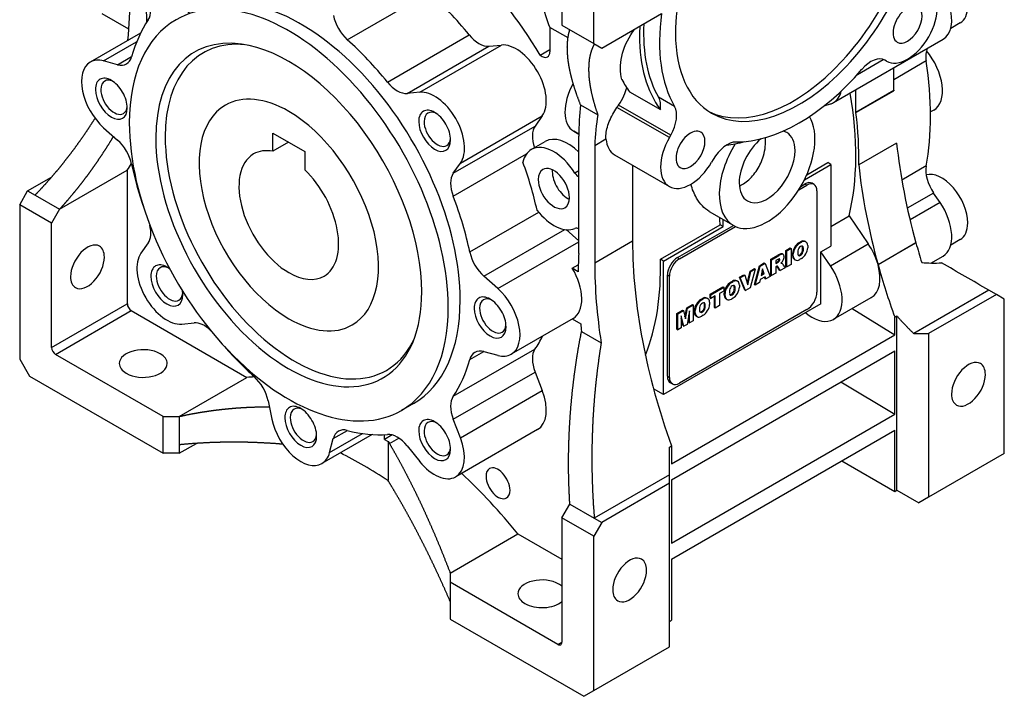
# Model space of a CAD drawing. Extents: x -40 to 1938, y -29 to 1397.
# Drawn here: x 1547 to 1721, y 492 to 612 of the extents above; entities that cross this region are included whole.
import ezdxf

# ---------------------------------------------------------------- set-up
doc = ezdxf.new("R2010")
doc.units = 0
doc.header["$MEASUREMENT"] = 0
doc.layers.add('View', color=7, linetype='Continuous')

msp = doc.modelspace()

# ---------------------------------------------------------------- linework, layer by layer
at = {"layer": 'View'}
for p, q in [((1648.5, 608.05), (1648.5, 635.43)), ((1642.84, 633.37), (1642.84, 611.32)), ((1604.79, 608.73), (1619.29, 617.1)), ((1566.06, 610.6), (1561.29, 613.35)), ((1649.92, 607.24), (1660.54, 613.37)), ((1642.84, 611.32), (1648.5, 608.05)), ((1713.5, 611.71), (1711.83, 610.75)), ((1568.11, 609.9), (1559.19, 604.75)), ((1611.9, 601.23), (1626.39, 609.6)), ((1643.94, 609.06), (1640.72, 610.92)), ((1640.72, 610.92), (1640.72, 606.6)), ((1561.57, 604.96), (1567.41, 608.34)), ((1648.5, 608.05), (1649.92, 607.24)), ((1691.01, 597.58), (1710.46, 608.81)), ((1615.41, 599.21), (1629.91, 607.58)), ((1617.63, 599.41), (1632.12, 607.78)), ((1629.91, 607.58), (1632.12, 607.78)), ((1638.98, 606.02), (1640.72, 607.02)), ((1564.04, 604.3), (1561.57, 604.96)), ((1564.04, 604.3), (1566.54, 605.75)), ((1695.28, 602.58), (1699.86, 605.22)), ((1700.42, 604.94), (1700.17, 605.08)), ((1700.42, 604.94), (1700.17, 605.08)), ((1707.47, 604.96), (1701.71, 601.63)), ((1701.71, 599.79), (1701.71, 603.76)), ((1617.63, 599.41), (1615.41, 599.21)), ((1654.86, 599.51), (1660.34, 596.35)), ((1694.99, 595.91), (1694.99, 599.88)), ((1694.99, 595.91), (1701.71, 599.79)), ((1694.99, 595.81), (1701.71, 599.69)), ((1662.83, 596.91), (1660, 598.54)), ((1689.37, 597.01), (1690.49, 597.35)), ((1646.16, 597.2), (1649.22, 595.43)), ((1661.92, 591.37), (1652.63, 596.74)), ((1662.17, 591.81), (1652.92, 597.15)), ((1708.82, 596.25), (1708.25, 595.92)), ((1624.87, 586.86), (1639.37, 595.23)), ((1639.37, 595.23), (1638.09, 593.41)), ((1561.57, 593.13), (1564.04, 590.94)), ((1591.58, 592.17), (1597.24, 588.91)), ((1591.58, 588.94), (1591.58, 592.17)), ((1623.59, 585.04), (1638.09, 593.41)), ((1644.95, 592.51), (1645.85, 591.98)), ((1645.85, 591.98), (1644.97, 592.5)), ((1594.38, 590.56), (1591.58, 588.94)), ((1637.43, 589.26), (1639.91, 590.69)), ((1645.85, 570.8), (1645.85, 591.62)), ((1648.68, 589.99), (1650.67, 591.14)), ((1661.92, 591.37), (1662.17, 591.81)), ((1702.23, 590.41), (1695.51, 586.53)), ((1597.24, 588.91), (1597.24, 585.68)), ((1648.68, 589.99), (1648.68, 569.17)), ((1623.58, 580.99), (1636.58, 588.5)), ((1623.59, 585.04), (1624.87, 586.86)), ((1652.2, 588.32), (1661.92, 582.71)), ((1669.67, 587.48), (1669.42, 587.04)), ((1686.29, 584.79), (1690.02, 586.94)), ((1690.57, 586.62), (1690.02, 586.94)), ((1553.75, 578.66), (1565.77, 585.6)), ((1565.77, 585.6), (1565.77, 561.92)), ((1645.85, 585.46), (1645.17, 585.07)), ((1655.4, 586.48), (1655.4, 573.05)), ((1685.88, 583.91), (1690.57, 586.62)), ((1690.57, 586.62), (1690.57, 572.12)), ((1707.47, 586.34), (1703.15, 583.85)), ((1548.09, 581.93), (1552.34, 584.38)), ((1546.68, 579.48), (1548.09, 581.93)), ((1548.09, 581.93), (1549.4, 581.17)), ((1684.87, 582.11), (1686.33, 582.95)), ((1685.25, 582.73), (1685.98, 583.15)), ((1685.98, 583.15), (1686.33, 582.95)), ((1687.58, 583.07), (1687.23, 583.28)), ((1688.1, 581.93), (1688.1, 563.96)), ((1549.4, 581.17), (1553.75, 578.66)), ((1708.78, 581.55), (1704.13, 578.87)), ((1709.94, 579.86), (1704.61, 576.78)), ((1709.94, 579.86), (1708.78, 581.55)), ((1546.68, 579.48), (1546.68, 552.1)), ((1552.34, 576.21), (1546.68, 579.48)), ((1553.75, 578.66), (1552.34, 576.21)), ((1626.53, 571.09), (1638.74, 578.14)), ((1668.97, 578.3), (1673.26, 575.82)), ((1671.48, 575.6), (1671.48, 576.85)), ((1690.57, 575.63), (1693.81, 577.5)), ((1693.81, 577.5), (1697.21, 572.51)), ((1552.34, 554.17), (1552.34, 576.21)), ((1629.02, 566.79), (1643.38, 575.08)), ((1643.64, 575.05), (1645.85, 573.08)), ((1660.32, 569.8), (1670.93, 575.92)), ((1660.88, 569.48), (1671.48, 575.6)), ((1663.35, 570.09), (1673.27, 575.81)), ((1663.7, 569.88), (1673.65, 575.62)), ((1671.48, 575.6), (1670.93, 575.92)), ((1631.49, 564.6), (1645.85, 572.89)), ((1648.68, 569.17), (1655.4, 573.05)), ((1684.89, 572.74), (1685.2, 572.92)), ((1685.2, 572.92), (1685.35, 572.84)), ((1685.98, 572.98), (1686.12, 572.9)), ((1686.13, 572.89), (1685.99, 572.98)), ((1713.5, 573.28), (1711.83, 572.32)), ((1569.47, 572.69), (1568.19, 570.87)), ((1682.59, 571.35), (1683.36, 571.8)), ((1682.59, 568.54), (1682.59, 571.35)), ((1682.59, 571.35), (1682.73, 571.27)), ((1682.73, 571.27), (1683.5, 571.71)), ((1682.73, 568.46), (1682.73, 571.27)), ((1683.36, 571.8), (1683.5, 571.71)), ((1683.5, 571.71), (1683.5, 568.9)), ((1684.12, 571.91), (1684.26, 571.83)), ((1684.89, 572.74), (1685.03, 572.66)), ((1685.03, 572.66), (1685.35, 572.84)), ((1685.54, 571.95), (1685.68, 571.87)), ((1685.54, 571.34), (1685.68, 571.26)), ((1686.47, 572.23), (1686.47, 571.82)), ((1688.81, 571.1), (1690.57, 572.12)), ((1690.49, 568.64), (1697.21, 572.51)), ((1698.93, 568.85), (1705.65, 572.73)), ((1705.66, 572.7), (1698.94, 568.82)), ((1660.88, 569.48), (1660.32, 569.8)), ((1660.88, 545.8), (1660.88, 569.48)), ((1663.35, 570.09), (1663.7, 569.88)), ((1679.91, 569.81), (1681.17, 570.54)), ((1679.91, 566.99), (1679.91, 569.81)), ((1679.91, 569.81), (1680.05, 569.72)), ((1680.05, 569.72), (1681.32, 570.45)), ((1680.05, 566.91), (1680.05, 569.72)), ((1681.15, 569.77), (1680.81, 569.58)), ((1680.81, 569.58), (1680.81, 569.03)), ((1681.17, 570.54), (1681.32, 570.45)), ((1681.2, 569.46), (1681.34, 569.38)), ((1681.67, 570.77), (1681.81, 570.69)), ((1682.09, 570.66), (1681.95, 570.74)), ((1683.77, 570.42), (1683.77, 570.83)), ((1683.77, 570.83), (1683.91, 570.75)), ((1683.77, 570.42), (1683.91, 570.34)), ((1683.91, 570.34), (1683.91, 570.75)), ((1684.25, 569.67), (1684.1, 569.76)), ((1684.12, 569.75), (1684.23, 569.68)), ((1685.35, 569.91), (1685.03, 569.73)), ((1685.05, 570.58), (1685.19, 570.5)), ((1690.49, 568.64), (1688.81, 571.1)), ((1688.81, 561.92), (1688.81, 571.1)), ((1708.31, 569.13), (1710.46, 570.37)), ((1644.68, 568.21), (1645.77, 568.84)), ((1645.75, 567.6), (1644.68, 568.21)), ((1675.75, 565.58), (1676.24, 567.69)), ((1676.24, 567.69), (1677.02, 568.14)), ((1676.24, 567.69), (1676.39, 567.61)), ((1677.16, 568.05), (1676.25, 564.72)), ((1676.39, 567.61), (1677.16, 568.05)), ((1677.01, 565.32), (1677.9, 568.64)), ((1677.02, 568.14), (1677.16, 568.05)), ((1677.15, 565.23), (1678.04, 568.56)), ((1677.9, 568.64), (1678.76, 569.14)), ((1677.9, 568.64), (1678.04, 568.56)), ((1678.04, 568.56), (1678.9, 569.06)), ((1678.46, 568.08), (1678.21, 566.94)), ((1678.59, 567.33), (1678.41, 567.87)), ((1678.73, 567.24), (1678.46, 568.08)), ((1678.76, 569.14), (1678.9, 569.06)), ((1678.9, 569.06), (1679.81, 566.77)), ((1680.81, 569.19), (1680.99, 569.3)), ((1680.81, 569.03), (1681.13, 569.21)), ((1680.88, 568.52), (1680.82, 568.48)), ((1680.82, 568.48), (1680.82, 567.35)), ((1680.99, 569.3), (1681.13, 569.21)), ((1681.45, 567.88), (1681.05, 568.51)), ((1681.05, 568.51), (1681.2, 568.42)), ((1681.6, 567.8), (1681.2, 568.42)), ((1681.45, 567.88), (1681.6, 567.8)), ((1682.46, 568.3), (1681.6, 567.8)), ((1681.88, 569.29), (1681.67, 569.08)), ((1681.67, 569.08), (1681.86, 569.09)), ((1681.74, 569.15), (1681.86, 569.09)), ((1682.27, 568.59), (1682.46, 568.3)), ((1682.59, 568.54), (1682.73, 568.46)), ((1683.5, 568.9), (1682.73, 568.46)), ((1631.49, 564.6), (1629.02, 566.79)), ((1661.58, 549.06), (1661.58, 567.03)), ((1661.58, 567.03), (1661.94, 566.82)), ((1661.94, 548.86), (1661.94, 566.82)), ((1672.78, 565.75), (1673.09, 565.93)), ((1673.09, 565.93), (1673.23, 565.84)), ((1673.87, 565.99), (1674.01, 565.91)), ((1674.02, 565.9), (1673.88, 565.98)), ((1674.36, 566.6), (1675.15, 567.06)), ((1675.28, 564.32), (1674.36, 566.6)), ((1674.36, 566.6), (1674.5, 566.52)), ((1674.5, 566.52), (1675.3, 566.98)), ((1675.42, 564.24), (1674.5, 566.52)), ((1675.15, 567.06), (1675.3, 566.98)), ((1675.3, 566.98), (1675.84, 565.29)), ((1675.84, 565.29), (1676.39, 567.61)), ((1678.05, 566.23), (1677.93, 565.68)), ((1678.89, 566.71), (1678.05, 566.23)), ((1678.21, 566.94), (1678.73, 567.24)), ((1678.25, 567.13), (1678.59, 567.33)), ((1678.59, 567.33), (1678.73, 567.24)), ((1678.87, 566.39), (1678.79, 566.65)), ((1678.87, 566.39), (1679.01, 566.31)), ((1679.01, 566.31), (1678.89, 566.71)), ((1679.81, 566.77), (1679.01, 566.31)), ((1679.91, 566.99), (1680.05, 566.91)), ((1680.82, 567.35), (1680.05, 566.91)), ((1669.15, 563.6), (1671.43, 564.91)), ((1669.3, 563.51), (1671.58, 564.83)), ((1671.58, 564.17), (1670.82, 563.73)), ((1671.43, 564.91), (1671.58, 564.83)), ((1671.58, 564.83), (1671.58, 564.17)), ((1672.01, 564.92), (1672.15, 564.84)), ((1672.78, 565.75), (1672.92, 565.67)), ((1672.92, 565.67), (1673.23, 565.84)), ((1673.43, 564.96), (1673.57, 564.88)), ((1673.43, 564.35), (1673.57, 564.27)), ((1674.36, 565.24), (1674.36, 564.83)), ((1675.28, 564.32), (1675.42, 564.24)), ((1676.25, 564.72), (1675.42, 564.24)), ((1677.01, 565.32), (1677.15, 565.23)), ((1677.93, 565.68), (1677.15, 565.23)), ((1718.61, 564.31), (1705.28, 556.62)), ((1719.92, 563.56), (1718.61, 564.31)), ((1667.48, 562.69), (1667.79, 562.87)), ((1667.48, 562.69), (1667.63, 562.61)), ((1667.63, 562.61), (1667.94, 562.79)), ((1667.79, 562.87), (1667.94, 562.79)), ((1668.57, 562.93), (1668.71, 562.85)), ((1668.72, 562.84), (1668.58, 562.92)), ((1669.15, 562.93), (1669.15, 563.6)), ((1669.15, 563.6), (1669.3, 563.51)), ((1669.15, 562.93), (1669.3, 562.85)), ((1669.3, 562.85), (1669.3, 563.51)), ((1670.05, 563.29), (1669.3, 562.85)), ((1669.91, 561.22), (1669.91, 563.2)), ((1670.05, 561.14), (1670.05, 563.29)), ((1670.82, 563.73), (1670.82, 561.58)), ((1671.65, 563.43), (1671.65, 563.84)), ((1671.65, 563.84), (1671.8, 563.76)), ((1671.65, 563.43), (1671.8, 563.35)), ((1671.8, 563.35), (1671.8, 563.76)), ((1672.14, 562.68), (1671.99, 562.76)), ((1672.01, 562.76), (1672.12, 562.69)), ((1673.23, 562.92), (1672.92, 562.74)), ((1672.94, 563.59), (1673.08, 563.51)), ((1691.01, 559.15), (1697.73, 563.03)), ((1719.92, 563.56), (1707.9, 556.62)), ((1721.33, 562.74), (1719.92, 563.56)), ((1721.33, 535.37), (1721.33, 562.74)), ((1552.34, 554.17), (1565.77, 561.92)), ((1553.04, 552.94), (1566.48, 560.7)), ((1566.48, 560.7), (1586.98, 548.86)), ((1688.81, 561.92), (1660.88, 545.8)), ((1663.26, 560.19), (1664.27, 560.78)), ((1663.4, 560.11), (1664.42, 560.7)), ((1686.33, 560.9), (1663.7, 547.84)), ((1664.27, 560.78), (1664.42, 560.7)), ((1664.42, 560.7), (1664.78, 559.22)), ((1664.69, 559.58), (1665, 561.2)), ((1664.78, 559.22), (1665.14, 561.11)), ((1665, 561.2), (1666.01, 561.78)), ((1665, 561.2), (1665.14, 561.11)), ((1665.14, 561.11), (1666.15, 561.7)), ((1666.01, 561.78), (1666.15, 561.7)), ((1666.15, 561.7), (1666.15, 558.88)), ((1666.36, 560.37), (1666.36, 560.78)), ((1666.36, 560.78), (1666.5, 560.7)), ((1666.5, 560.29), (1666.5, 560.7)), ((1666.71, 561.86), (1666.85, 561.78)), ((1668.13, 561.9), (1668.27, 561.82)), ((1668.13, 561.29), (1668.27, 561.21)), ((1669.06, 562.18), (1669.06, 561.77)), ((1669.91, 561.22), (1670.05, 561.14)), ((1670.82, 561.58), (1670.05, 561.14)), ((1694.35, 561.07), (1701.89, 556.41)), ((1644.83, 559.31), (1633.87, 552.98)), ((1644.69, 559.23), (1646.19, 558.36)), ((1663.26, 557.38), (1663.26, 560.19)), ((1663.26, 560.19), (1663.4, 560.11)), ((1663.4, 557.3), (1663.4, 560.11)), ((1664.04, 559.78), (1664.04, 557.66)), ((1664.49, 557.93), (1664.04, 559.78)), ((1664.35, 558.01), (1664.04, 559.28)), ((1665.51, 560.63), (1665.06, 558.25)), ((1665.37, 558.6), (1665.37, 559.89)), ((1665.51, 558.52), (1665.51, 560.63)), ((1666.36, 560.37), (1666.5, 560.29)), ((1666.84, 559.62), (1666.7, 559.7)), ((1666.71, 559.7), (1666.82, 559.63)), ((1667.94, 559.86), (1667.63, 559.68)), ((1667.64, 560.53), (1667.78, 560.45)), ((1686.07, 560.34), (1686.57, 559.97)), ((1701.89, 559.56), (1702.24, 559.77)), ((1701.89, 556.41), (1701.89, 559.56)), ((1702.24, 528.85), (1702.24, 559.77)), ((1575.43, 558.32), (1577.65, 558.52)), ((1663.26, 557.38), (1663.4, 557.3)), ((1664.04, 557.66), (1663.4, 557.3)), ((1664.35, 558.01), (1664.49, 557.93)), ((1665.06, 558.25), (1664.49, 557.93)), ((1665.37, 558.6), (1665.51, 558.52)), ((1666.15, 558.88), (1665.51, 558.52)), ((1646.34, 557.01), (1649.82, 555)), ((1662.29, 533.55), (1701.89, 556.41)), ((1705.28, 556.62), (1707.9, 556.62)), ((1707.9, 556.62), (1707.9, 527.61)), ((1623.58, 545.5), (1638.08, 553.87)), ((1546.68, 552.1), (1548.43, 549.07)), ((1572.13, 541.92), (1553.04, 552.94)), ((1626.53, 552.01), (1629, 553.43)), ((1629.02, 553.43), (1631.49, 552.77)), ((1662.29, 530.69), (1701.89, 553.55)), ((1701.89, 542.33), (1701.89, 553.55)), ((1548.43, 549.07), (1572.13, 535.39)), ((1574.96, 541.92), (1586.98, 548.86)), ((1623.59, 541.43), (1638.09, 549.8)), ((1638.09, 549.8), (1639.37, 546.51)), ((1661.58, 549.06), (1661.94, 548.86)), ((1660.88, 545.8), (1659.11, 546.82)), ((1662.45, 547.71), (1662.1, 547.92)), ((1692.33, 548.04), (1701.89, 542.33)), ((1624.87, 538.14), (1639.37, 546.51)), ((1590.74, 544.69), (1591.41, 541.45)), ((1616.53, 544.22), (1614.41, 543)), ((1572.13, 541.92), (1574.96, 541.92)), ((1572.13, 535.39), (1572.13, 541.92)), ((1574.96, 541.92), (1574.96, 536.9)), ((1624.87, 538.14), (1623.59, 541.43)), ((1662.29, 519.46), (1701.89, 542.33)), ((1609.2, 538.74), (1600.28, 533.59)), ((1601.65, 535.54), (1607.5, 538.91)), ((1601.65, 535.54), (1602.31, 538.01)), ((1602.31, 538.01), (1604.81, 539.45)), ((1611.38, 537.86), (1611.38, 538.72)), ((1612.76, 538.66), (1611.38, 537.86)), ((1612.28, 537.11), (1613.96, 538.08)), ((1638.53, 539.6), (1624.03, 531.23)), ((1662.29, 516.61), (1701.89, 539.47)), ((1701.89, 528.65), (1701.89, 539.47)), ((1574.96, 535.39), (1578.03, 537.16)), ((1574.96, 536.9), (1574.96, 535.39)), ((1611.38, 537.86), (1612.02, 537.49)), ((1612.02, 537.49), (1612.28, 537.11)), ((1612.02, 537.49), (1612.02, 530.55)), ((1615.41, 536.71), (1617.63, 533.96)), ((1661.94, 536.5), (1662.29, 536.7)), ((1662.29, 536.7), (1662.29, 533.55)), ((1574.96, 535.39), (1572.13, 535.39)), ((1721.33, 535.37), (1707.9, 527.61)), ((1662.29, 516.61), (1692.52, 534.06)), ((1692.52, 534.06), (1701.89, 528.65)), ((1661.94, 531.59), (1648.61, 523.89)), ((1661.94, 530.08), (1661.94, 531.59)), ((1661.94, 530.08), (1649.92, 523.14)), ((1661.94, 501.07), (1661.94, 530.08)), ((1662.29, 530.69), (1662.29, 519.46)), ((1701.89, 528.65), (1702.24, 528.85)), ((1702.24, 528.85), (1706.15, 526.6)), ((1707.9, 527.61), (1706.15, 526.6)), ((1642.84, 523.96), (1644.26, 526.4)), ((1644.26, 526.4), (1648.61, 523.89)), ((1648.5, 520.69), (1642.84, 523.96)), ((1642.84, 523.96), (1642.84, 501.91)), ((1649.92, 523.14), (1648.5, 520.69)), ((1648.61, 523.89), (1649.92, 523.14)), ((1623.05, 514.16), (1635.07, 521.1)), ((1635.07, 521.1), (1642.84, 516.61)), ((1648.5, 493.32), (1648.5, 520.69)), ((1662.29, 516.61), (1662.29, 505.79)), ((1623.05, 514.16), (1623.05, 512.52)), ((1623.05, 512.52), (1623.05, 505.99)), ((1642.14, 501.5), (1623.05, 512.52)), ((1623.05, 505.99), (1646.75, 492.31)), ((1661.94, 505.58), (1662.29, 505.79)), ((1642.14, 501.5), (1642.84, 501.91)), ((1648.5, 493.32), (1661.94, 501.07)), ((1646.75, 492.31), (1648.5, 493.32))]:
    msp.add_line(p, q, dxfattribs=at)
for centre, major_axis, start_param, end_param in [((1684.92, 622.55), (15.5, 26.85), 0, 2.356195), ((1683.86, 623.16), (-15.5, -26.85), 0.034222, 2.35619), ((1611.03, 587.23), (29.12, -50.45), -4.6731, -3.92699), ((1684.92, 622.55), (15.5, 26.85), -3.14159, -0.785398), ((1663.7, 634.79), (-17.5, -30.31), 5.49779, 5.87804), ((1706.71, 615.3), (-3.75, 6.5), 3.14159, 5.49294), ((1505.86, 651.63), (-42.73, 74.02), 3.80659, 3.92695), ((1594.41, 577.64), (20, -34.64), -5.49779, -3.14159), ((1596.53, 578.86), (20, -34.64), -5.49779, -3.14159), ((1611.03, 587.23), (22, -38.11), -4.44365, -4.19573), ((1704.17, 611.43), (3.75, 6.5), -3.14159, 0), ((1512.67, 643.66), (40, -69.28), -5.48456, -5.43592), ((1566.4, 616.02), (2.5, -4.33), -6.01445, -4.97419), ((1704.17, 611.43), (1.82, 3.14), 0, 3.141595), ((1605.73, 612.13), (2.5, -4.33), -2.0944, -1.05414), ((1684.92, 622.55), (17.5, 30.31), -4.09927, -3.45942), ((1704.17, 611.43), (1.82, 3.14), -3.14159, 0), ((1710.25, 617.34), (-3.25, 5.63), 3.14159, 3.92699), ((1594.41, 577.64), (20, -34.64), -3.14159, -2.35619), ((1596.53, 578.86), (-22, 38.11), 0.268739, 0.516659), ((1682.09, 624.18), (17.5, 30.31), -3.98416, -3.45942), ((1628.14, 612.14), (-2.5, 4.33), 1.83954, 2.87979), ((1682.09, 624.18), (-18, -31.18), 5.4422, 5.49779), ((1684.92, 622.55), (15.5, 26.85), -3.92699, -3.14159), ((1594.41, 577.64), (16.68, -28.9), -3.56213, -2.35619), ((1595.47, 578.25), (16.25, -28.15), -3.53253, -2.35619), ((1594.41, 577.64), (16.68, -28.9), -5.49779, -3.56213), ((1596.53, 578.86), (-22, 38.11), 4.98113, 5.22905), ((1634.78, 600.95), (3.75, -6.5), -6.02139, -3.40339), ((1682.09, 624.18), (-18, -31.18), 5.49779, 6.04444), ((1639.31, 607.42), (1, -1.73), -6.28319, -5.49779), ((1710.94, 603.74), (2.5, -4.33), -2.75144, -2.16178), ((1705.07, 602.75), (-3.75, 6.5), 3.14159, 5.01783), ((1562.94, 598.26), (-3.75, 6.5), 0, 2.0944), ((1562.94, 598.26), (-3.75, 6.5), 5.75959, 6.283185), ((1563.12, 608.77), (2.5, -4.33), -0.523599, 0), ((1563.12, 608.77), (2.5, -4.33), 0, 0.516655), ((1639.31, 607.42), (1, -1.73), -1.01789, 0), ((1697.67, 600.75), (-2.5, -4.33), 3.14159, 4.39457), ((1666.53, 619.28), (-29.5, 51.1), 3.73257, 4.12141), ((1684.92, 622.55), (17.5, 30.31), -2.82377, -1.88862), ((1562.94, 598.26), (2, -3.46), -3.92699, -2.35619), ((1563.42, 598.53), (-1.66, 2.88), 0, 0.785398), ((1563.42, 598.53), (-1.66, 2.88), 5.59499, 6.283185), ((1562.94, 598.26), (2, -3.46), -5.49779, -3.92699), ((1613.64, 603.77), (2.5, -4.33), -1.30206, -0.261799), ((1648.7, 599), (-3.75, -6.5), 4.73922, 6.283185), ((1676.61, 627.34), (-18, -31.18), 5.93097, 6.04444), ((1562.94, 598.26), (2, -3.46), -2.35619, 0.785395), ((1563.42, 598.53), (-1.66, 2.88), 0.785398, 3.14159), ((1620.28, 592.58), (-3.75, 6.5), 3.40339, 6.02139), ((1687.26, 604.07), (-3.75, 6.5), 3.14159, 3.68623), ((1653.81, 611.93), (-29.12, 50.45), 3.68621, 4.15049), ((1762.15, 564.9), (42.73, -74.02), -2.35615, -2.35471), ((1594.41, 577.64), (11.25, -19.49), -3.92699, -3.14159), ((1656.84, 594.88), (-2.5, -4.33), 2.21877, 2.82377), ((1687.26, 604.07), (-3.75, 6.5), 3.01069, 3.14159), ((1563.42, 598.53), (-1.66, 2.88), 3.14159, 3.82978), ((1594.41, 577.64), (11.25, -19.49), -3.14159, -0.785398), ((1594.41, 577.64), (11.25, -19.49), 0, 2.356195), ((1620.28, 592.58), (2, -3.46), -3.92699, -2.35619), ((1620.76, 592.85), (-1.66, 2.88), 0, 0.785398), ((1620.76, 592.85), (-1.66, 2.88), 5.59499, 6.283185), ((1620.28, 592.58), (2, -3.46), -5.49779, -3.92699), ((1692.65, 564.13), (33.09, -57.32), -2.47172, -2.36499), ((1659.67, 593.25), (-2.5, -4.33), 1.5708, 2.82377), ((1755.43, 561.02), (42.73, -74.02), -2.35615, -2.35471), ((1653.81, 611.93), (29.5, -51.1), -5.52533, -5.33818), ((1594.41, 577.64), (20, -34.64), -2.35619, 0), ((1620.28, 592.58), (2, -3.46), -2.35619, 0.785395), ((1620.76, 592.85), (-1.66, 2.88), 0.785398, 3.14159), ((1693.98, 561.1), (-32.08, 55.56), 0.622734, 0.73327), ((1679.26, 586.21), (6, 10.39), -2.87979, -0.300089), ((1641.15, 589.6), (-2.5, 4.33), 0.261799, 1.25248), ((1648.7, 599), (-3.75, -6.5), 0, 0.005062), ((1665.67, 589.21), (1.82, 3.14), 0, 3.141595), ((1665.67, 589.21), (1.82, 3.14), -3.14159, 0), ((1679.26, 586.21), (3.5, 6.06), 0, 0.172615), ((1679.26, 586.21), (3.5, 6.06), -0.785398, 0), ((1563.12, 587.53), (2.5, -4.33), -5.22905, -4.18879), ((1594.41, 577.64), (16.68, -28.9), -2.35619, 0.420535), ((1595.47, 578.25), (16.25, -28.15), -2.35619, 0.390935), ((1620.76, 592.85), (-1.66, 2.88), 3.14159, 3.82978), ((1641.43, 582.33), (4, -6.93), -4.64973, -3.14159), ((1643.91, 583.76), (4, -6.93), -4.2779, -3.14159), ((1655.95, 594.82), (3.75, 6.5), -3.82329, -3.14159), ((1665.67, 589.21), (3.75, 6.5), -4.71239, -3.14159), ((1672.17, 586.03), (-2.5, -4.33), 3.45942, 4.71239), ((1682.09, 624.18), (18.75, 32.48), -2.74442, -2.61495), ((1679.26, 586.21), (3.5, 6.06), -5.27504, -3.92699), ((1762.15, 564.9), (42.73, -74.02), -2.22562, -1.99311), ((1594.41, 577.64), (6.25, -10.83), -3.60126, -3.14159), ((1641.43, 582.33), (4, -6.93), -3.14159, -2.59442), ((1679.26, 586.21), (6, 10.39), -4.77056, -3.14159), ((1679.26, 586.21), (3.5, 6.06), -3.14159, -0.785398), ((1594.41, 577.64), (6.25, -10.83), -3.14159, -0.785398), ((1608.55, 585.8), (-22, 38.11), 4.20814, 4.42164), ((1665.67, 589.21), (3.75, 6.5), -3.14159, -1.5708), ((1516.2, 645.7), (40, -69.28), -6.00064, -5.97297), ((1596.53, 578.86), (-22, 38.11), 1.05414, 1.24741), ((1594.41, 577.64), (6.25, -10.83), 0, 2.030465), ((1641.43, 582.33), (-1.95, 3.38), 0, 0.785398), ((1641.43, 582.33), (-1.95, 3.38), 3.92699, 6.283185), ((1643.91, 583.76), (-1.95, 3.38), 0.687469, 0.785398), ((1643.91, 583.76), (-1.95, 3.38), 0.785398, 2.45412), ((1755.43, 561.02), (42.73, -74.02), -2.22562, -1.99311), ((1710.94, 583.55), (2.5, -4.33), -2.55061, -1.4399), ((1710.25, 578.91), (-3.25, 5.63), 3.92699, 6.14618), ((1626.66, 581.23), (2.5, -4.33), -2.87979, -1.83954), ((1641.43, 582.33), (-1.95, 3.38), 0.785398, 3.14159), ((1645.87, 585.59), (-0.75, 1.3), 1.63346, 2.33375), ((1679.26, 586.21), (3.5, 6.06), -3.92699, -3.14159), ((1685.98, 581.11), (1.25, 2.17), 0, 0.785395), ((1686.33, 580.91), (1.25, 2.17), 0, 0.785395), ((1686.33, 580.91), (1.25, 2.17), -0.785398, 0), ((1596.53, 578.86), (-22, 38.11), 4.19573, 4.44365), ((1641.43, 582.33), (-1.95, 3.38), 3.14159, 3.92699), ((1706.71, 576.87), (-3.75, 6.5), 3.14159, 4.84329), ((1641.43, 582.33), (4, -6.93), -1.34217, -0.062664), ((1629.76, 598.05), (-29.12, 50.45), 3.96133, 3.98762), ((1566.4, 576.49), (2.5, -4.33), -6.02139, -5.17109), ((1645.87, 573.95), (-0.75, 1.3), 5.52023, 6.22052), ((1679.26, 586.21), (6, 10.39), -3.14159, -2.87979), ((1710.25, 578.91), (-3.25, 5.63), 3.14159, 3.92699), ((1715.83, 538.16), (-42.73, 74.02), 0.785442, 1.26771), ((1685.16, 571.54), (0.83, 1.43), -6.26919, -5.53345), ((1685.3, 571.46), (0.83, 1.43), -6.26919, -5.53345), ((1685.17, 571.55), (0.82, 1.43), 0, 0.017045), ((1685.17, 571.55), (0.82, 1.43), -0.017046, 0), ((1685.31, 571.47), (0.82, 1.43), 0, 0.017045), ((1685.31, 571.47), (0.82, 1.43), -0.716828, 0), ((1558.7, 568.45), (2.12, 3.68), 0, 2.356195), ((1558.7, 568.45), (2.12, 3.68), -0.785398, 0), ((1684.93, 571.41), (0.82, 1.43), -4.72943, -3.99556), ((1685.07, 571.33), (0.82, 1.43), -4.72943, -3.99556), ((1684.93, 571.41), (0.83, 1.43), -5.46213, -4.72639), ((1685.08, 571.33), (0.83, 1.43), -5.46213, -4.72639), ((1686.38, 571.97), (-1.2, -2.08), 5.34148, 5.65409), ((1685.16, 571.51), (-0.331, -0.573), 3.87351, 5.38255), ((1685.07, 571.14), (-0.331, -0.573), 0.731922, 2.24096), ((1685.21, 571.54), (-0.331, -0.573), 3.14159, 3.98047), ((1685.21, 571.06), (-0.331, -0.573), 0.731922, 2.24096), ((1685.07, 571.62), (-0.331, -0.573), 2.47143, 2.92633), ((1683.86, 570.68), (-1.2, -2.08), 2.19989, 2.5125), ((1685.21, 571.54), (-0.331, -0.573), 2.47143, 3.14159), ((1684, 570.6), (-1.2, -2.08), 2.19989, 2.5125), ((1685.31, 571.24), (0.82, 1.43), -1.58784, -0.853969), ((1693.98, 569.52), (3.75, -6.5), -5.13186, -4.58149), ((1762.15, 564.9), (42.73, -74.02), -1.99265, -1.94801), ((1558.7, 568.45), (2.12, 3.68), -3.14159, -0.785398), ((1572.78, 565.15), (-3.75, 6.5), 0.261799, 2.87979), ((1629.93, 570.2), (2.5, -4.33), -2.08746, -1.0472), ((1702.31, 534.17), (40, -69.28), -2.41806, -2.36802), ((1619.16, 591.93), (-29.12, 50.45), 3.56402, 3.96133), ((1663.35, 568.05), (1.25, 2.17), -5.49779, -3.92699), ((1663.7, 567.84), (1.25, 2.17), -5.49779, -3.92699), ((1680.94, 570.42), (-0.71, -1.23), 0.83599, 1.04925), ((1681.1, 568.43), (-0.81, -1.39), 3.6743, 3.88878), ((1681.24, 568.42), (1.32, 2.29), -5.73025, -5.4612), ((1681.15, 569.67), (-0.154, -0.267), 1.04243, 2.63545), ((1681.38, 568.34), (1.32, 2.29), -5.73025, -5.4612), ((1681.29, 569.59), (-0.154, -0.267), 1.04243, 3.14159), ((1681.29, 569.59), (-0.154, -0.267), 3.14159, 3.45453), ((1681.52, 570.01), (0.421, 0.73), 0, 0.533525), ((1681.67, 569.93), (0.421, 0.73), 0, 0.533525), ((1681.69, 569.77), (0.39, 0.675), -1.99807, -1.25222), ((1681.52, 570.01), (0.421, 0.73), -0.168587, 0), ((1681.67, 569.93), (0.421, 0.73), -0.596233, 0), ((1681.51, 569.79), (0.537, 0.93), -1.26617, -0.5753), ((1684.93, 571.18), (0.82, 1.43), -3.85842, -3.14159), ((1685.07, 571.1), (0.82, 1.43), -3.85842, -3.14159), ((1684.93, 571.18), (0.82, 1.43), -3.14159, -3.12455), ((1685.07, 571.1), (0.82, 1.43), -3.14159, -3.12455), ((1685.08, 571.11), (0.83, 1.43), -3.12759, -2.39185), ((1685.16, 571.03), (-0.331, -0.573), 5.61302, 6.283185), ((1685.02, 571.11), (-0.331, -0.573), 0.215266, 0.838874), ((1685.16, 571.03), (-0.331, -0.573), 0, 0.838874), ((1685.3, 571.24), (0.83, 1.43), -2.32054, -1.5848), ((1572.78, 565.15), (2, -3.46), -3.92699, -2.35619), ((1573.26, 565.43), (-1.66, 2.88), 0, 0.785398), ((1573.26, 565.43), (-1.66, 2.88), 5.59499, 6.283185), ((1572.78, 565.15), (2, -3.46), -4.12055, -3.92699), ((1641.08, 565.8), (-3.75, 6.5), 3.14159, 4.7502), ((1709.11, 534.28), (-42.73, 74.02), 0.785442, 0.98028), ((1680.88, 568.15), (-0.226, -0.391), 3.33145, 3.9272), ((1680.52, 567.91), (-0.418, -0.724), 2.79295, 2.92415), ((1680.66, 567.83), (-0.418, -0.724), 3.14159, 3.18192), ((1680.66, 567.83), (-0.418, -0.724), 2.79295, 3.14159), ((1681.08, 570.34), (-0.71, -1.23), 0.83599, 1.04925), ((1680.24, 566.41), (1.56, 2.71), -0.378942, -0.035079), ((1687.26, 565.64), (-3.75, 6.5), 3.14159, 4.84329), ((1693.98, 569.52), (3.75, -6.5), 0, 1.146085), ((1755.43, 561.02), (42.73, -74.02), -1.99265, -1.87388), ((1558.7, 568.45), (2.12, 3.68), -3.92699, -3.14159), ((1572.78, 565.15), (2, -3.46), -2.35619, 0.785395), ((1573.26, 565.43), (-1.66, 2.88), 0.785398, 3.14159), ((1594.41, 577.64), (6.25, -10.83), -0.785398, 0), ((1673.05, 564.55), (0.83, 1.43), -6.26919, -5.53345), ((1673.19, 564.47), (0.83, 1.43), -6.26919, -5.53345), ((1673.06, 564.56), (0.82, 1.43), 0, 0.017045), ((1673.06, 564.56), (0.82, 1.43), -0.017046, 0), ((1673.2, 564.47), (0.82, 1.43), 0, 0.017045), ((1673.2, 564.47), (0.82, 1.43), -0.716828, 0), ((1572.78, 565.15), (2, -3.46), -5.49779, -5.30423), ((1630.12, 559.47), (-3.75, 6.5), 3.14159, 5.23599), ((1672.82, 564.42), (0.82, 1.43), -4.72943, -3.99556), ((1672.96, 564.34), (0.82, 1.43), -4.72943, -3.99556), ((1672.82, 564.42), (0.83, 1.43), -5.46213, -4.72639), ((1672.97, 564.34), (0.83, 1.43), -5.46213, -4.72639), ((1674.27, 564.98), (-1.2, -2.08), 5.34148, 5.65409), ((1673.05, 564.52), (-0.331, -0.573), 3.87351, 5.38255), ((1672.96, 564.14), (-0.331, -0.573), 0.731922, 2.24096), ((1673.1, 564.55), (-0.331, -0.573), 3.14159, 3.98047), ((1673.1, 564.06), (-0.331, -0.573), 0.731922, 2.24096), ((1672.96, 564.63), (-0.331, -0.573), 2.47143, 2.92633), ((1671.75, 563.69), (-1.2, -2.08), 2.19989, 2.5125), ((1673.1, 564.55), (-0.331, -0.573), 2.47143, 3.14159), ((1671.89, 563.61), (-1.2, -2.08), 2.19989, 2.5125), ((1673.2, 564.25), (0.82, 1.43), -1.58784, -0.853969), ((1573.26, 565.43), (-1.66, 2.88), 3.14159, 3.82978), ((1594.41, 577.64), (16.68, -28.9), -5.86265, -5.49779), ((1596.53, 578.86), (20, -34.64), 0, 0.785395), ((1630.12, 559.47), (2, -3.46), -3.92699, -2.35619), ((1630.6, 559.75), (-1.66, 2.88), 0, 0.785398), ((1630.6, 559.75), (-1.66, 2.88), 5.59499, 6.283185), ((1630.12, 559.47), (2, -3.46), -5.49779, -3.92699), ((1667.53, 561.36), (0.83, 1.43), -5.46213, -4.72639), ((1667.67, 561.28), (0.83, 1.43), -5.46213, -4.72639), ((1667.75, 561.49), (0.83, 1.43), -6.26919, -5.53345), ((1667.89, 561.41), (0.83, 1.43), -6.26919, -5.53345), ((1667.76, 561.5), (0.82, 1.43), 0, 0.017045), ((1667.76, 561.5), (0.82, 1.43), -0.017046, 0), ((1667.9, 561.42), (0.82, 1.43), 0, 0.017045), ((1667.9, 561.42), (0.82, 1.43), -0.716828, 0), ((1672.82, 564.19), (0.82, 1.43), -3.85842, -3.14159), ((1672.96, 564.11), (0.82, 1.43), -3.85842, -3.14159), ((1672.82, 564.19), (0.82, 1.43), -3.14159, -3.12455), ((1672.96, 564.11), (0.82, 1.43), -3.14159, -3.12455), ((1672.97, 564.11), (0.83, 1.43), -3.12759, -2.39185), ((1673.05, 564.03), (-0.331, -0.573), 5.61302, 6.28319), ((1672.91, 564.12), (-0.331, -0.573), 0.215266, 0.838874), ((1673.05, 564.03), (-0.331, -0.573), 0, 0.838874), ((1673.19, 564.25), (0.83, 1.43), -2.32054, -1.5848), ((1686.33, 562.94), (1.25, 2.17), -2.35619, -0.785398), ((1566.48, 561.51), (-0.5, 0.866), 0.785398, 2.35619), ((1594.41, 577.64), (20, -34.64), 0, 0.785395), ((1630.12, 559.47), (2, -3.46), -2.35619, 0.785395), ((1630.6, 559.75), (-1.66, 2.88), 0.785398, 3.14159), ((1667.52, 561.36), (0.82, 1.43), -4.72943, -3.99556), ((1667.66, 561.28), (0.82, 1.43), -4.72943, -3.99556), ((1668.97, 561.92), (-1.2, -2.08), 5.34148, 5.65409), ((1667.76, 561.46), (-0.331, -0.573), 3.87351, 5.38255), ((1667.76, 560.98), (-0.331, -0.573), 5.61302, 6.28319), ((1667.66, 561.09), (-0.331, -0.573), 0.731922, 2.24096), ((1667.81, 561.49), (-0.331, -0.573), 3.14159, 3.98047), ((1667.81, 561), (-0.331, -0.573), 0.731922, 2.24096), ((1667.89, 561.19), (0.83, 1.43), -2.32054, -1.5848), ((1667.66, 561.57), (-0.331, -0.573), 2.47143, 2.92633), ((1666.45, 560.63), (-1.2, -2.08), 2.19989, 2.5125), ((1667.81, 561.49), (-0.331, -0.573), 2.47143, 3.14159), ((1666.59, 560.55), (-1.2, -2.08), 2.19989, 2.5125), ((1667.9, 561.19), (0.82, 1.43), -1.58784, -0.853969), ((1594.41, 577.64), (11.25, -19.49), -0.785398, 0), ((1641.08, 565.8), (-3.75, 6.5), 3.10378, 3.14159), ((1667.52, 561.13), (0.82, 1.43), -3.85842, -3.14159), ((1667.66, 561.05), (0.82, 1.43), -3.85842, -3.14159), ((1667.52, 561.13), (0.82, 1.43), -3.14159, -3.12455), ((1667.66, 561.05), (0.82, 1.43), -3.14159, -3.12455), ((1667.67, 561.06), (0.83, 1.43), -3.12759, -2.39185), ((1667.61, 561.06), (-0.331, -0.573), 0.215266, 0.838874), ((1667.76, 560.98), (-0.331, -0.573), 0, 0.838874), ((1687.26, 565.64), (-3.75, 6.5), 2.22529, 3.14159), ((1579.41, 553.96), (2.5, -4.33), -4.25369, -3.40339), ((1630.6, 559.75), (-1.66, 2.88), 3.14159, 3.82978), ((1702.31, 534.17), (40, -69.28), -2.23019, -2.21066), ((1611.03, 587.23), (22, -38.11), -6.01445, -5.9173), ((1553.04, 553.76), (0.5, -0.866), -2.35619, -0.785398), ((1568.6, 551.31), (-4.25, 0), -2.35619, 0), ((1596.53, 578.86), (-22, 38.11), 1.89418, 2.08746), ((1641.15, 550.08), (-2.5, 4.33), 0.268739, 1.309), ((1568.6, 551.31), (-4.25, 0), -3.14159, -2.35619), ((1596.53, 578.86), (-22, 38.11), 3.41033, 3.65825), ((1629.93, 548.96), (2.5, -4.33), -3.14159, -2.62493), ((1629.93, 548.96), (2.5, -4.33), -3.66519, -3.14159), ((1630.12, 559.47), (-3.75, 6.5), 2.61799, 3.14159), ((1568.6, 551.31), (-4.25, 0), 0, 0.785395), ((1568.6, 551.31), (-4.25, 0), -5.49779, -3.14159), ((1714.97, 547.63), (2.12, 3.68), 0, 2.356195), ((1714.97, 547.63), (2.12, 3.68), -0.785398, 0), ((1611.83, 483.79), (35.69, -61.81), -3.44283, -3.41215), ((1587.33, 545.6), (2.5, -4.33), -5.23599, -4.19573), ((1663.35, 550.08), (1.25, 2.17), -3.92699, -3.14159), ((1663.7, 549.88), (1.25, 2.17), -3.92699, -3.14159), ((1714.97, 547.63), (2.12, 3.68), -3.14159, -0.785398), ((1663.7, 549.88), (1.25, 2.17), -3.14159, -2.35619), ((1626.66, 541.71), (2.5, -4.33), -2.87285, -1.8326), ((1634.78, 546.1), (3.75, -6.5), 0, 1.308995), ((1714.97, 547.63), (2.12, 3.68), -3.92699, -3.14159), ((1596.53, 540.08), (2, -3.46), -3.92699, -2.35619), ((1597.01, 540.36), (-1.66, 2.88), 0, 0.785398), ((1597.01, 540.36), (-1.66, 2.88), 5.59499, 6.283185), ((1596.53, 540.08), (2, -3.46), -5.49779, -3.92699), ((1596.53, 540.08), (-3.75, 6.5), 1.0472, 3.14159), ((1596.53, 540.08), (2, -3.46), -2.35619, 0.785395), ((1597.01, 540.36), (-1.66, 2.88), 0.785398, 3.14159), ((1620.28, 537.73), (2, -3.46), -3.92699, -2.35619), ((1620.76, 538), (-1.66, 2.88), 0, 0.785398), ((1620.76, 538), (-1.66, 2.88), 5.59499, 6.283185), ((1620.28, 537.73), (2, -3.46), -5.49779, -3.92699), ((1597.01, 540.36), (-1.66, 2.88), 3.14159, 3.82978), ((1605.73, 534.98), (2.5, -4.33), -3.14159, -2.61799), ((1605.73, 534.98), (2.5, -4.33), -3.65825, -3.14159), ((1596.53, 578.86), (-22, 38.11), 2.62493, 2.87285), ((1613.64, 534.2), (2.5, -4.33), -4.45059, -3.41033), ((1620.28, 537.73), (2, -3.46), -2.35619, 0.785395), ((1620.76, 538), (-1.66, 2.88), 0.785398, 3.14159), ((1620.28, 537.73), (-3.75, 6.5), 3.14159, 4.45059), ((1620.76, 538), (-1.66, 2.88), 3.14159, 3.82978), ((1596.53, 540.08), (-3.75, 6.5), 3.14159, 3.66519), ((1607.49, 459.72), (-45.09, 78.09), 5.42673, 5.55944), ((1620.28, 537.73), (-3.75, 6.5), 1.8326, 3.14159), ((1631.53, 530.08), (1.5, -2.6), -5.49779, -3.14159), ((1610.22, 484.73), (35.69, -61.81), -4.44184, -4.22584), ((1631.53, 530.08), (1.5, -2.6), -3.14159, -2.35619), ((1631.53, 530.08), (1.5, -2.6), -2.35619, 0), ((1631.53, 530.08), (1.5, -2.6), 0, 0.785395), ((1654.87, 512.93), (2.12, 3.68), 0, 2.356195), ((1654.87, 512.93), (2.12, 3.68), -0.785398, 0), ((1654.87, 512.93), (2.12, 3.68), -3.14159, -0.785398), ((1639.31, 510.48), (-4.25, 0), -2.35619, 0), ((1639.31, 510.48), (-4.25, 0), -2.5533, -2.35619), ((1639.31, 510.48), (-4.25, 0), 0, 0.785395), ((1654.87, 512.93), (2.12, 3.68), -3.92699, -3.14159), ((1639.31, 510.48), (-4.25, 0), -5.49779, -3.72988), ((1642.14, 502.32), (0.5, -0.866), -0.785398, 0), ((1642.14, 502.32), (0.5, -0.866), 0, 0.785395)]:
    msp.add_ellipse(centre, major_axis=major_axis, ratio=0.57735, start_param=start_param, end_param=end_param, dxfattribs=at)
for points, degree, knots in [([(1646.16, 597.2), (1645.71, 598.38), (1645.31, 599.53), (1644.95, 600.65), (1644.64, 601.73), (1644.38, 602.78), (1644.17, 603.8), (1644.01, 604.77), (1643.9, 605.71), (1643.84, 606.61), (1643.82, 607.47), (1643.86, 608.29), (1643.94, 609.07), (1644.08, 609.81), (1644.26, 610.5)], 1, [4.82792, 4.82792, 4.85893, 4.88995, 4.92096, 4.95198, 4.98299, 5.01401, 5.04503, 5.07604, 5.10706, 5.13807, 5.16909, 5.2001, 5.23112, 5.26213, 5.26213]), ([(1653.5, 601.67), (1653.16, 602.92), (1653.14, 604.33), (1653.47, 605.77), (1653.8, 607.23), (1654.49, 608.73), (1655.46, 610.16)], 3, [5.09935, 5.09935, 5.09935, 5.09935, 12.9884, 12.9884, 12.9884, 21.0014, 21.0014, 21.0014, 21.0014]), ([(1648.61, 607.99), (1648.31, 607.38), (1648.06, 606.73), (1647.86, 606.02), (1647.72, 605.27), (1647.63, 604.48), (1647.6, 603.64), (1647.61, 602.75), (1647.68, 601.83), (1647.81, 600.86), (1647.98, 599.85), (1648.21, 598.8), (1648.5, 597.72), (1648.83, 596.59), (1649.22, 595.43)], 1, [0.949574, 0.949574, 0.982329, 1.01508, 1.04784, 1.08059, 1.11335, 1.1461, 1.17885, 1.21161, 1.24436, 1.27712, 1.30987, 1.34262, 1.37538, 1.40813, 1.40813]), ([(1652.92, 597.15), (1653.28, 597.67), (1653.62, 598.25), (1653.87, 598.81), (1654.1, 599.3), (1654.27, 599.78), (1654.37, 600.2)], 3, [19.0189, 19.0189, 19.0189, 19.0189, 20.9214, 20.9214, 20.9214, 22.6065, 22.6065, 22.6065, 22.6065]), ([(1650.67, 591.14), (1650.66, 591.34), (1650.66, 591.54), (1650.67, 591.74), (1650.69, 592.11), (1650.75, 592.51), (1650.85, 592.93), (1650.95, 593.35), (1651.08, 593.78), (1651.26, 594.22), (1651.6, 595.09), (1652.08, 595.96), (1652.63, 596.74)], 3, [33.1859, 33.1859, 33.1859, 33.1859, 33.9524, 33.9524, 33.9524, 35.3737, 35.3737, 35.3737, 36.7949, 36.7949, 36.7949, 39.6287, 39.6287, 39.6287, 39.6287]), ([(1549.4, 581.17), (1550.23, 582.04), (1551.04, 582.92), (1551.85, 583.82), (1552.65, 584.74), (1553.44, 585.67), (1554.21, 586.62), (1554.98, 587.59), (1555.74, 588.57), (1556.49, 589.57), (1557.22, 590.59), (1557.95, 591.61), (1558.66, 592.66), (1559.36, 593.72), (1560.05, 594.79)], 1, [1.03678, 1.03678, 1.05219, 1.06759, 1.083, 1.0984, 1.11381, 1.12921, 1.14462, 1.16002, 1.17543, 1.19083, 1.20624, 1.22164, 1.23705, 1.25245, 1.25245]), ([(1563.3, 591.6), (1562.69, 590.58), (1562.06, 589.58), (1561.42, 588.6), (1560.77, 587.62), (1560.11, 586.66), (1559.44, 585.72), (1558.77, 584.78), (1558.08, 583.87), (1557.38, 582.96), (1556.67, 582.07), (1555.95, 581.2), (1555.23, 580.34), (1554.49, 579.49), (1553.75, 578.66)], 1, [5.00293, 5.00293, 5.01809, 5.03326, 5.04842, 5.06359, 5.07875, 5.09392, 5.10908, 5.12425, 5.13941, 5.15458, 5.16975, 5.18491, 5.20008, 5.21524, 5.21524]), ([(1674.34, 582.78), (1674.51, 582.86), (1674.68, 582.95), (1674.85, 583.04), (1675.16, 583.22), (1675.48, 583.44), (1675.79, 583.7), (1676.41, 584.23), (1677.01, 584.91), (1677.49, 585.67), (1677.73, 586.05), (1677.94, 586.44), (1678.13, 586.84), (1678.32, 587.25), (1678.48, 587.68), (1678.61, 588.14), (1678.93, 589.2), (1679.05, 590.35), (1678.96, 591.37)], 3, [20.7559, 20.7559, 20.7559, 20.7559, 21.4685, 21.4685, 21.4685, 22.7845, 22.7845, 22.7845, 25.4165, 25.4165, 25.4165, 26.7325, 26.7325, 26.7325, 28.081, 28.081, 28.081, 31.271, 31.271, 31.271, 31.271]), ([(1668.97, 578.3), (1668.13, 578.78), (1667.36, 579.58), (1666.75, 580.65), (1666.33, 581.37), (1665.98, 582.22), (1665.73, 583.12)], 3, [45.9532, 45.9532, 45.9532, 45.9532, 50.5342, 50.5342, 50.5342, 53.6572, 53.6572, 53.6572, 53.6572]), ([(1644.26, 526.4), (1644.15, 528.6), (1644.07, 530.79), (1644.04, 532.99), (1644.05, 535.19), (1644.1, 537.39), (1644.19, 539.6), (1644.32, 541.79), (1644.49, 543.99), (1644.7, 546.18), (1644.95, 548.36), (1645.24, 550.54), (1645.56, 552.71), (1645.93, 554.86), (1646.34, 557.01)], 1, [4.20954, 4.20954, 4.23506, 4.26058, 4.28611, 4.31163, 4.33715, 4.36267, 4.3882, 4.41372, 4.43924, 4.46476, 4.49029, 4.51581, 4.54133, 4.56686, 4.56686]), ([(1649.82, 555), (1649.49, 552.8), (1649.19, 550.6), (1648.93, 548.38), (1648.7, 546.16), (1648.52, 543.94), (1648.37, 541.71), (1648.27, 539.48), (1648.2, 537.24), (1648.17, 535.01), (1648.18, 532.78), (1648.23, 530.55), (1648.32, 528.33), (1648.44, 526.11), (1648.61, 523.89)], 1, [4.90727, 4.90727, 4.93149, 4.95572, 4.97994, 5.00417, 5.02839, 5.05261, 5.07684, 5.10106, 5.12529, 5.14951, 5.17373, 5.19796, 5.22218, 5.24641, 5.24641]), ([(1574.96, 541.92), (1576.05, 542.16), (1577.14, 542.38), (1578.25, 542.58), (1579.36, 542.76), (1580.49, 542.93), (1581.62, 543.08), (1582.76, 543.21), (1583.91, 543.33), (1585.07, 543.43), (1586.23, 543.51), (1587.4, 543.57), (1588.58, 543.61), (1589.77, 543.64), (1590.96, 543.65)], 1, [1.05595, 1.05595, 1.07309, 1.09022, 1.10736, 1.12449, 1.14163, 1.15876, 1.1759, 1.19304, 1.21017, 1.22731, 1.24444, 1.26158, 1.27871, 1.29585, 1.29585]), ([(1593.36, 537), (1592.01, 537.11), (1590.67, 537.19), (1589.33, 537.26), (1588, 537.32), (1586.67, 537.35), (1585.34, 537.37), (1584.02, 537.37), (1582.71, 537.35), (1581.4, 537.32), (1580.1, 537.27), (1578.8, 537.2), (1577.52, 537.12), (1576.24, 537.02), (1574.96, 536.9)], 1, [4.88926, 4.88926, 4.90424, 4.91922, 4.9342, 4.94918, 4.96416, 4.97915, 4.99413, 5.00911, 5.02409, 5.03907, 5.05405, 5.06903, 5.08401, 5.09899, 5.09899]), ([(1612.28, 537.11), (1613.08, 535.71), (1613.89, 534.27), (1614.69, 532.79), (1615.48, 531.27), (1616.27, 529.71), (1617.06, 528.11), (1617.84, 526.48), (1618.61, 524.81), (1619.37, 523.11), (1620.12, 521.38), (1620.87, 519.62), (1621.61, 517.82), (1622.33, 516), (1623.05, 514.16)], 1, [4.82743, 4.82743, 4.85599, 4.88455, 4.9131, 4.94166, 4.97022, 4.99878, 5.02733, 5.05589, 5.08445, 5.11301, 5.14156, 5.17012, 5.19868, 5.22723, 5.22723]), ([(1623.05, 509.14), (1622.29, 510.85), (1621.53, 512.55), (1620.76, 514.21), (1619.99, 515.85), (1619.21, 517.46), (1618.42, 519.04), (1617.63, 520.59), (1616.84, 522.11), (1616.04, 523.6), (1615.24, 525.06), (1614.44, 526.48), (1613.63, 527.87), (1612.83, 529.23), (1612.02, 530.55)], 1, [4.32579, 4.32579, 4.34833, 4.37087, 4.39341, 4.41595, 4.43849, 4.46102, 4.48356, 4.5061, 4.52864, 4.55118, 4.57372, 4.59626, 4.6188, 4.64134, 4.64134])]:
    msp.add_open_spline(points, degree=degree, knots=knots, dxfattribs=at)
for points, degree in [([(1655.46, 610.16), (1655.62, 610.39), (1655.78, 610.63)], 2), ([(1652.63, 596.74), (1652.92, 597.15)], 1), ([(1706.68, 569.22), (1707.8, 569.11), (1709, 569.11), (1710.21, 569.16)], 3), ([(1718.61, 564.31), (1715.77, 565.95), (1712.97, 567.57), (1710.21, 569.16)], 3), ([(1702.24, 559.77), (1703.69, 558.17), (1705.28, 556.62)], 2), ([(1661.94, 531.59), (1661.94, 534.06), (1661.94, 536.5)], 2)]:
    msp.add_open_spline(points, degree=degree, dxfattribs=at)

doc.saveas('drawing.dxf')
